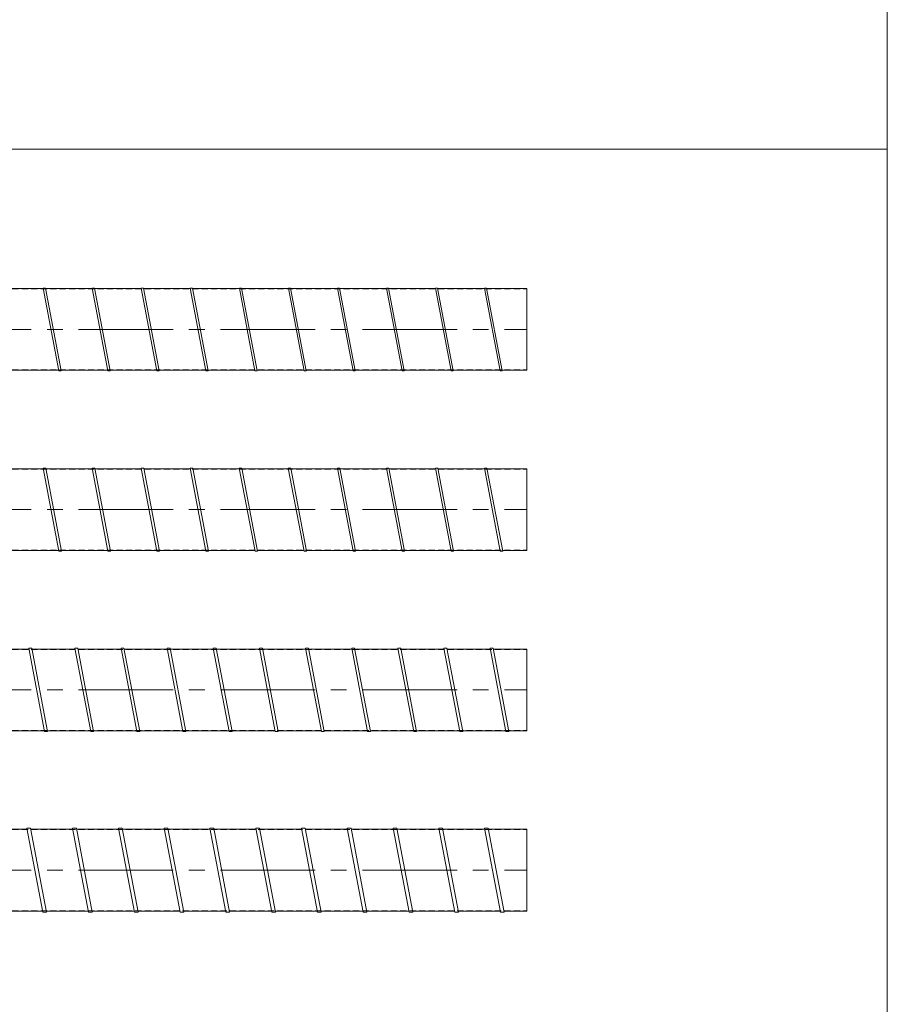
# Model space of a CAD drawing. Units: millimetres. Extents: x -21992 to -13992, y -61300 to -18000.
# Drawn here: x -16399 to -13992, y -34272 to -31541 of the extents above; entities that cross this region are included whole.
import ezdxf

# ---------------------------------------------------------------- set-up
doc = ezdxf.new("R2010")
doc.units = ezdxf.units.MM
doc.header["$LTSCALE"] = 350
doc.linetypes.add('CENTER2', pattern=[1.125, 0.75, -0.125, 0.125, -0.125])
doc.linetypes.add('DASHED2', pattern=[0.375, 0.25, -0.125])
for name, color, linetype, lineweight in [('04-ダクトセンター', 1, 'CENTER2', 5), ('05-ダクト外線', 4, 'Continuous', 13), ('06-ダクト内線', 6, 'DASHED2', 9), ('シンボル', 7, 'Continuous', 5)]:
    doc.layers.add(name, color=color, linetype=linetype, lineweight=lineweight)

msp = doc.modelspace()

# ---------------------------------------------------------------- linework, layer by layer
at = {"layer": '04-ダクトセンター'}
for p, q in [((-18991.9, -32400), (-14991.9, -32400)), ((-18991.9, -32900), (-14991.9, -32900)), ((-18991.9, -33400), (-14991.9, -33400)), ((-18991.9, -33900), (-14991.9, -33900))]:
    msp.add_line(p, q, dxfattribs=at)
at = {"layer": '05-ダクト外線'}
for p, q in [((-16463.2, -32287), (-16333.3, -32287)), ((-16333.6, -32285.5), (-16327.5, -32285.5)), ((-16290.2, -32514.5), (-16333.6, -32285.5)), ((-16284.1, -32514.5), (-16327.5, -32285.5)), ((-16327.2, -32287), (-16197.3, -32287)), ((-16197.6, -32285.5), (-16191.5, -32285.5)), ((-16154.2, -32514.5), (-16197.6, -32285.5)), ((-16148.1, -32514.5), (-16191.5, -32285.5)), ((-16191.2, -32287), (-16061.3, -32287)), ((-16061.6, -32285.5), (-16055.5, -32285.5)), ((-16018.2, -32514.5), (-16061.6, -32285.5)), ((-16012.1, -32514.5), (-16055.5, -32285.5)), ((-16055.2, -32287), (-15925.3, -32287)), ((-15925.6, -32285.5), (-15919.5, -32285.5)), ((-15882.2, -32514.5), (-15925.6, -32285.5)), ((-15876.1, -32514.5), (-15919.5, -32285.5)), ((-15919.2, -32287), (-15789.3, -32287)), ((-15789.6, -32285.5), (-15783.5, -32285.5)), ((-15746.2, -32514.5), (-15789.6, -32285.5)), ((-15740.1, -32514.5), (-15783.5, -32285.5)), ((-15783.2, -32287), (-15653.3, -32287)), ((-15653.6, -32285.5), (-15647.5, -32285.5)), ((-15610.2, -32514.5), (-15653.6, -32285.5)), ((-15604.1, -32514.5), (-15647.5, -32285.5)), ((-15647.2, -32287), (-15517.3, -32287)), ((-15517.6, -32285.5), (-15511.5, -32285.5)), ((-15474.2, -32514.5), (-15517.6, -32285.5)), ((-15468.1, -32514.5), (-15511.5, -32285.5)), ((-15511.2, -32287), (-15381.3, -32287)), ((-15381.6, -32285.5), (-15375.5, -32285.5)), ((-15338.2, -32514.5), (-15381.6, -32285.5)), ((-15332.1, -32514.5), (-15375.5, -32285.5)), ((-15375.2, -32287), (-15245.3, -32287)), ((-15245.6, -32285.5), (-15239.5, -32285.5)), ((-15202.2, -32514.5), (-15245.6, -32285.5)), ((-15196.1, -32514.5), (-15239.5, -32285.5)), ((-15239.2, -32287), (-15109.3, -32287)), ((-15109.6, -32285.5), (-15103.5, -32285.5)), ((-15066.2, -32514.5), (-15109.6, -32285.5)), ((-15060.1, -32514.5), (-15103.5, -32285.5)), ((-15103.2, -32287), (-14991.9, -32287)), ((-14991.9, -32287), (-14991.9, -32513)), ((-16420.4, -32513), (-16290.5, -32513)), ((-16290.2, -32514.5), (-16284.1, -32514.5)), ((-16284.4, -32513), (-16154.5, -32513)), ((-16154.2, -32514.5), (-16148.1, -32514.5)), ((-16148.4, -32513), (-16018.5, -32513)), ((-16018.2, -32514.5), (-16012.1, -32514.5)), ((-16012.4, -32513), (-15882.5, -32513)), ((-15882.2, -32514.5), (-15876.1, -32514.5)), ((-15876.4, -32513), (-15746.5, -32513)), ((-15746.2, -32514.5), (-15740.1, -32514.5)), ((-15740.4, -32513), (-15610.5, -32513)), ((-15610.2, -32514.5), (-15604.1, -32514.5)), ((-15604.4, -32513), (-15474.5, -32513)), ((-15474.2, -32514.5), (-15468.1, -32514.5)), ((-15468.4, -32513), (-15338.5, -32513)), ((-15338.2, -32514.5), (-15332.1, -32514.5)), ((-15332.4, -32513), (-15202.5, -32513)), ((-15202.2, -32514.5), (-15196.1, -32514.5)), ((-15196.4, -32513), (-15066.5, -32513)), ((-15066.2, -32514.5), (-15060.1, -32514.5)), ((-15060.4, -32513), (-14991.9, -32513)), ((-16462.2, -32786.9), (-16333.3, -32786.9)), ((-16333.7, -32785.1), (-16326.6, -32785.1)), ((-16290.1, -33014.9), (-16333.7, -32785.1)), ((-16283, -33014.9), (-16326.6, -32785.1)), ((-16326.2, -32786.9), (-16197.3, -32786.9)), ((-16197.7, -32785.1), (-16190.6, -32785.1)), ((-16154.1, -33014.9), (-16197.7, -32785.1)), ((-16147, -33014.9), (-16190.6, -32785.1)), ((-16190.2, -32786.9), (-16061.3, -32786.9)), ((-16061.7, -32785.1), (-16054.6, -32785.1)), ((-16018.1, -33014.9), (-16061.7, -32785.1)), ((-16011, -33014.9), (-16054.6, -32785.1)), ((-16054.2, -32786.9), (-15925.3, -32786.9)), ((-15925.7, -32785.1), (-15918.6, -32785.1)), ((-15882.1, -33014.9), (-15925.7, -32785.1)), ((-15875, -33014.9), (-15918.6, -32785.1)), ((-15918.2, -32786.9), (-15789.3, -32786.9)), ((-15789.7, -32785.1), (-15782.6, -32785.1)), ((-15746.1, -33014.9), (-15789.7, -32785.1)), ((-15739, -33014.9), (-15782.6, -32785.1)), ((-15782.2, -32786.9), (-15653.3, -32786.9)), ((-15653.7, -32785.1), (-15646.6, -32785.1)), ((-15610.1, -33014.9), (-15653.7, -32785.1)), ((-15603, -33014.9), (-15646.6, -32785.1)), ((-15646.2, -32786.9), (-15517.3, -32786.9)), ((-15517.7, -32785.1), (-15510.6, -32785.1)), ((-15474.1, -33014.9), (-15517.7, -32785.1)), ((-15467, -33014.9), (-15510.6, -32785.1)), ((-15510.2, -32786.9), (-15381.3, -32786.9)), ((-15381.7, -32785.1), (-15374.6, -32785.1)), ((-15338.1, -33014.9), (-15381.7, -32785.1)), ((-15331, -33014.9), (-15374.6, -32785.1)), ((-15374.2, -32786.9), (-15245.3, -32786.9)), ((-15245.7, -32785.1), (-15238.6, -32785.1)), ((-15202.1, -33014.9), (-15245.7, -32785.1)), ((-15195, -33014.9), (-15238.6, -32785.1)), ((-15238.2, -32786.9), (-15109.3, -32786.9)), ((-15109.7, -32785.1), (-15102.6, -32785.1)), ((-15066.1, -33014.9), (-15109.7, -32785.1)), ((-15059, -33014.9), (-15102.6, -32785.1)), ((-15102.2, -32786.9), (-14991.9, -32786.9)), ((-14991.9, -32786.9), (-14991.9, -33013.1)), ((-16419.3, -33013.1), (-16290.4, -33013.1)), ((-16290.1, -33014.9), (-16283, -33014.9)), ((-16283.3, -33013.1), (-16154.4, -33013.1)), ((-16154.1, -33014.9), (-16147, -33014.9)), ((-16147.3, -33013.1), (-16018.4, -33013.1)), ((-16018.1, -33014.9), (-16011, -33014.9)), ((-16011.3, -33013.1), (-15882.4, -33013.1)), ((-15882.1, -33014.9), (-15875, -33014.9)), ((-15875.3, -33013.1), (-15746.4, -33013.1)), ((-15746.1, -33014.9), (-15739, -33014.9)), ((-15739.3, -33013.1), (-15610.4, -33013.1)), ((-15610.1, -33014.9), (-15603, -33014.9)), ((-15603.3, -33013.1), (-15474.4, -33013.1)), ((-15474.1, -33014.9), (-15467, -33014.9)), ((-15467.3, -33013.1), (-15338.4, -33013.1)), ((-15338.1, -33014.9), (-15331, -33014.9)), ((-15331.3, -33013.1), (-15202.4, -33013.1)), ((-15202.1, -33014.9), (-15195, -33014.9)), ((-15195.3, -33013.1), (-15066.4, -33013.1)), ((-15066.1, -33014.9), (-15059, -33014.9)), ((-15059.3, -33013.1), (-14991.9, -33013.1)), ((-16493.2, -33286.7), (-16373.4, -33286.7)), ((-16373.8, -33284.3), (-16365.7, -33284.3)), ((-16329.9, -33515.7), (-16373.8, -33284.3)), ((-16321.8, -33515.7), (-16365.7, -33284.3)), ((-16365.2, -33286.7), (-16245.4, -33286.7)), ((-16245.8, -33284.3), (-16237.7, -33284.3)), ((-16201.9, -33515.7), (-16245.8, -33284.3)), ((-16193.8, -33515.7), (-16237.7, -33284.3)), ((-16237.2, -33286.7), (-16117.4, -33286.7)), ((-16117.8, -33284.3), (-16109.7, -33284.3)), ((-16073.9, -33515.7), (-16117.8, -33284.3)), ((-16065.8, -33515.7), (-16109.7, -33284.3)), ((-16109.2, -33286.7), (-15989.4, -33286.7)), ((-15989.8, -33284.3), (-15981.7, -33284.3)), ((-15945.9, -33515.7), (-15989.8, -33284.3)), ((-15937.8, -33515.7), (-15981.7, -33284.3)), ((-15981.2, -33286.7), (-15861.4, -33286.7)), ((-15861.8, -33284.3), (-15853.7, -33284.3)), ((-15817.9, -33515.7), (-15861.8, -33284.3)), ((-15809.8, -33515.7), (-15853.7, -33284.3)), ((-15853.2, -33286.7), (-15733.4, -33286.7)), ((-15733.8, -33284.3), (-15725.7, -33284.3)), ((-15689.9, -33515.7), (-15733.8, -33284.3)), ((-15681.8, -33515.7), (-15725.7, -33284.3)), ((-15725.2, -33286.7), (-15605.4, -33286.7)), ((-15605.8, -33284.3), (-15597.7, -33284.3)), ((-15561.9, -33515.7), (-15605.8, -33284.3)), ((-15553.8, -33515.7), (-15597.7, -33284.3)), ((-15597.2, -33286.7), (-15477.4, -33286.7)), ((-15477.8, -33284.3), (-15469.7, -33284.3)), ((-15433.9, -33515.7), (-15477.8, -33284.3)), ((-15425.8, -33515.7), (-15469.7, -33284.3)), ((-15469.2, -33286.7), (-15349.4, -33286.7)), ((-15349.8, -33284.3), (-15341.7, -33284.3)), ((-15305.9, -33515.7), (-15349.8, -33284.3)), ((-15297.8, -33515.7), (-15341.7, -33284.3)), ((-15341.2, -33286.7), (-15221.4, -33286.7)), ((-15221.8, -33284.3), (-15213.7, -33284.3)), ((-15177.9, -33515.7), (-15221.8, -33284.3)), ((-15169.8, -33515.7), (-15213.7, -33284.3)), ((-15213.2, -33286.7), (-15093.4, -33286.7)), ((-15093.8, -33284.3), (-15085.7, -33284.3)), ((-15049.9, -33515.7), (-15093.8, -33284.3)), ((-15041.8, -33515.7), (-15085.7, -33284.3)), ((-15085.2, -33286.7), (-14991.9, -33286.7)), ((-14991.9, -33286.7), (-14991.9, -33513.3)), ((-16450.3, -33513.3), (-16330.4, -33513.3)), ((-16329.9, -33515.7), (-16321.8, -33515.7)), ((-16322.3, -33513.3), (-16202.4, -33513.3)), ((-16201.9, -33515.7), (-16193.8, -33515.7)), ((-16194.3, -33513.3), (-16074.4, -33513.3)), ((-16073.9, -33515.7), (-16065.8, -33515.7)), ((-16066.3, -33513.3), (-15946.4, -33513.3)), ((-15945.9, -33515.7), (-15937.8, -33515.7)), ((-15938.3, -33513.3), (-15818.4, -33513.3)), ((-15817.9, -33515.7), (-15809.8, -33515.7)), ((-15810.3, -33513.3), (-15690.4, -33513.3)), ((-15689.9, -33515.7), (-15681.8, -33515.7)), ((-15682.3, -33513.3), (-15562.4, -33513.3)), ((-15561.9, -33515.7), (-15553.8, -33515.7)), ((-15554.3, -33513.3), (-15434.4, -33513.3)), ((-15433.9, -33515.7), (-15425.8, -33515.7)), ((-15426.3, -33513.3), (-15306.4, -33513.3)), ((-15305.9, -33515.7), (-15297.8, -33515.7)), ((-15298.3, -33513.3), (-15178.4, -33513.3)), ((-15177.9, -33515.7), (-15169.8, -33515.7)), ((-15170.3, -33513.3), (-15050.4, -33513.3)), ((-15049.9, -33515.7), (-15041.8, -33515.7)), ((-15042.3, -33513.3), (-14991.9, -33513.3)), ((-16495.2, -33786.5), (-16378.4, -33786.5)), ((-16379, -33783.5), (-16368.8, -33783.5)), ((-16334.8, -34016.5), (-16379, -33783.5)), ((-16324.6, -34016.5), (-16368.8, -33783.5)), ((-16368.2, -33786.5), (-16251.4, -33786.5)), ((-16252, -33783.5), (-16241.8, -33783.5)), ((-16207.8, -34016.5), (-16252, -33783.5)), ((-16197.6, -34016.5), (-16241.8, -33783.5)), ((-16241.2, -33786.5), (-16124.4, -33786.5)), ((-16125, -33783.5), (-16114.8, -33783.5)), ((-16080.8, -34016.5), (-16125, -33783.5)), ((-16070.6, -34016.5), (-16114.8, -33783.5)), ((-16114.2, -33786.5), (-15997.4, -33786.5)), ((-15998, -33783.5), (-15987.8, -33783.5)), ((-15953.8, -34016.5), (-15998, -33783.5)), ((-15943.6, -34016.5), (-15987.8, -33783.5)), ((-15987.2, -33786.5), (-15870.4, -33786.5)), ((-15871, -33783.5), (-15860.8, -33783.5)), ((-15826.8, -34016.5), (-15871, -33783.5)), ((-15816.6, -34016.5), (-15860.8, -33783.5)), ((-15860.2, -33786.5), (-15743.4, -33786.5)), ((-15744, -33783.5), (-15733.8, -33783.5)), ((-15699.8, -34016.5), (-15744, -33783.5)), ((-15689.6, -34016.5), (-15733.8, -33783.5)), ((-15733.2, -33786.5), (-15616.4, -33786.5)), ((-15617, -33783.5), (-15606.8, -33783.5)), ((-15572.8, -34016.5), (-15617, -33783.5)), ((-15562.6, -34016.5), (-15606.8, -33783.5)), ((-15606.2, -33786.5), (-15489.4, -33786.5)), ((-15490, -33783.5), (-15479.8, -33783.5)), ((-15445.8, -34016.5), (-15490, -33783.5)), ((-15435.6, -34016.5), (-15479.8, -33783.5)), ((-15479.2, -33786.5), (-15362.4, -33786.5)), ((-15363, -33783.5), (-15352.8, -33783.5)), ((-15318.8, -34016.5), (-15363, -33783.5)), ((-15308.6, -34016.5), (-15352.8, -33783.5)), ((-15352.2, -33786.5), (-15235.4, -33786.5)), ((-15236, -33783.5), (-15225.8, -33783.5)), ((-15191.8, -34016.5), (-15236, -33783.5)), ((-15181.6, -34016.5), (-15225.8, -33783.5)), ((-15225.2, -33786.5), (-15108.4, -33786.5)), ((-15109, -33783.5), (-15098.8, -33783.5)), ((-15064.8, -34016.5), (-15109, -33783.5)), ((-15054.6, -34016.5), (-15098.8, -33783.5)), ((-15098.2, -33786.5), (-14991.9, -33786.5)), ((-14991.9, -33786.5), (-14991.9, -34013.5)), ((-16452.2, -34013.5), (-16335.4, -34013.5)), ((-16334.8, -34016.5), (-16324.6, -34016.5)), ((-16325.2, -34013.5), (-16208.4, -34013.5)), ((-16207.8, -34016.5), (-16197.6, -34016.5)), ((-16198.2, -34013.5), (-16081.4, -34013.5)), ((-16080.8, -34016.5), (-16070.6, -34016.5)), ((-16071.2, -34013.5), (-15954.4, -34013.5)), ((-15953.8, -34016.5), (-15943.6, -34016.5)), ((-15944.2, -34013.5), (-15827.4, -34013.5)), ((-15826.8, -34016.5), (-15816.6, -34016.5)), ((-15817.2, -34013.5), (-15700.4, -34013.5)), ((-15699.8, -34016.5), (-15689.6, -34016.5)), ((-15690.2, -34013.5), (-15573.4, -34013.5)), ((-15572.8, -34016.5), (-15562.6, -34016.5)), ((-15563.2, -34013.5), (-15446.4, -34013.5)), ((-15445.8, -34016.5), (-15435.6, -34016.5)), ((-15436.2, -34013.5), (-15319.4, -34013.5)), ((-15318.8, -34016.5), (-15308.6, -34016.5)), ((-15309.2, -34013.5), (-15192.4, -34013.5)), ((-15191.8, -34016.5), (-15181.6, -34016.5)), ((-15182.2, -34013.5), (-15065.4, -34013.5)), ((-15064.8, -34016.5), (-15054.6, -34016.5)), ((-15055.2, -34013.5), (-14991.9, -34013.5))]:
    msp.add_line(p, q, dxfattribs=at)
at = {"layer": '06-ダクト内線', "color": 242, "linetype": 'DASHED2', "ltscale": 0.2}
for p, q in [((-18991.9, -32287.5), (-14991.9, -32287.5)), ((-18991.9, -32512.5), (-14991.9, -32512.5))]:
    msp.add_line(p, q, dxfattribs=at)
at = {"layer": '06-ダクト内線', "linetype": 'DASHED2', "ltscale": 0.2}
for p, q in [((-18991.9, -32787.5), (-14991.9, -32787.5)), ((-18991.9, -33012.5), (-14991.9, -33012.5))]:
    msp.add_line(p, q, dxfattribs=at)
at = {"layer": '06-ダクト内線', "color": 20, "linetype": 'DASHED2', "ltscale": 0.2}
for p, q in [((-18991.9, -33287.5), (-14991.9, -33287.5)), ((-18991.9, -33512.5), (-14991.9, -33512.5))]:
    msp.add_line(p, q, dxfattribs=at)
at = {"layer": '06-ダクト内線', "color": 54, "linetype": 'DASHED2', "ltscale": 0.2}
for p, q in [((-18991.9, -33787.5), (-14991.9, -33787.5)), ((-18991.9, -34012.5), (-14991.9, -34012.5))]:
    msp.add_line(p, q, dxfattribs=at)
at = {"layer": 'シンボル'}
for p, q in [((-13991.9, -18000), (-13991.9, -61300)), ((-21991.9, -31900), (-13991.9, -31900))]:
    msp.add_line(p, q, dxfattribs=at)

doc.saveas('drawing.dxf')
